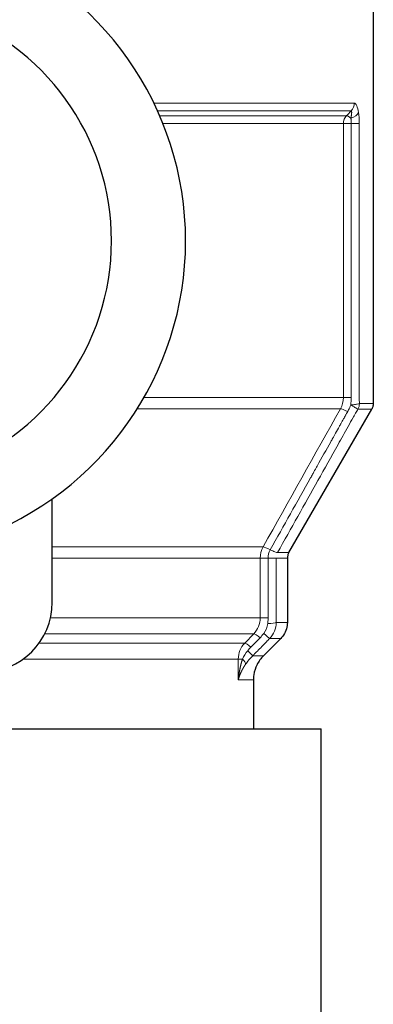
# Model space of a CAD drawing. Units: millimetres. Extents: x 0 to 15750, y 0 to 22275.
# Drawn here: x 6996 to 7012, y 14616 to 14660 of the extents above; entities that cross this region are included whole.
import ezdxf

# ---------------------------------------------------------------- set-up
doc = ezdxf.new("R2010")
doc.units = ezdxf.units.MM
doc.header["$LTSCALE"] = 75
doc.layers.add('Sichtbar (ISO)', color=7, linetype='Continuous', lineweight=25)
doc.layers.add('Tangential', color=7, linetype='Continuous', lineweight=9, true_color=0xbfbfbf)

msp = doc.modelspace()

# ---------------------------------------------------------------- linework, layer by layer
at = {"layer": 'Sichtbar (ISO)'}
for p, q in [((7011.778, 14664.883), (7011.778, 14642.983)), ((7008.045, 14636.383), (7011.711, 14642.733)), ((6997.578, 14634.183), (6997.578, 14638.764)), ((7007.978, 14636.133), (7007.978, 14633.29)), ((7006.918, 14631.815), (7007.685, 14632.583)), ((7006.478, 14630.754), (7006.478, 14628.583)), ((6992.228, 14628.583), (7009.478, 14628.583)), ((7009.478, 14608.501), (7009.478, 14628.583))]:
    msp.add_line(p, q, dxfattribs=at)
for centre, radius, start, end in [((6989.478, 14650.183), 14, 289.7066, 70.2934), ((6989.478, 14650.183), 10.723, 288.293, 71.6971), ((6994.478, 14634.183), 3.1, 270, 359.9999)]:
    msp.add_arc(centre, radius, start, end, dxfattribs=at)
for points, knots in [([(7011.778, 14642.983), (7011.778, 14642.932), (7011.77, 14642.88), (7011.744, 14642.797), (7011.729, 14642.764), (7011.711, 14642.733)], [0, 0, 0, 0, 0.01528744, 0.01528744, 0.02609174, 0.02609174, 0.02609174, 0.02609174]), ([(7008.045, 14636.383), (7008.024, 14636.346), (7008.008, 14636.306), (7007.985, 14636.222), (7007.978, 14636.177), (7007.978, 14636.133)], [0, 0, 0, 0, 0.01281434, 0.01281434, 0.02611693, 0.02611693, 0.02611693, 0.02611693]), ([(7007.978, 14633.29), (7007.978, 14633.195), (7007.963, 14633.1), (7007.906, 14632.911), (7007.861, 14632.815), (7007.769, 14632.676), (7007.73, 14632.627), (7007.685, 14632.583)], [0, 0, 0, 0, 0.02834401, 0.02834401, 0.05938968, 0.05938968, 0.07818231, 0.07818231, 0.07818231, 0.07818231]), ([(7006.918, 14631.815), (7006.804, 14631.702), (7006.708, 14631.568), (7006.565, 14631.282), (7006.517, 14631.126), (7006.483, 14630.898), (7006.478, 14630.826), (7006.478, 14630.754)], [0, 0, 0, 0, 0.0480684, 0.0480684, 0.0959182, 0.0959182, 0.1173742, 0.1173742, 0.1173742, 0.1173742])]:
    msp.add_open_spline(points, degree=3, knots=knots, dxfattribs=at)
at = {"layer": 'Tangential'}
for p, q in [((7010.939, 14656.29), (7002.076, 14656.29)), ((7002.241, 14655.936), (7010.798, 14655.936)), ((7002.333, 14655.729), (7010.597, 14655.729)), ((7002.48, 14655.376), (7010.456, 14655.376)), ((7010.456, 14643.251), (7010.456, 14655.376)), ((7010.456, 14655.376), (7010.805, 14655.376)), ((7010.805, 14655.376), (7011.159, 14655.376)), ((7010.805, 14643.251), (7010.805, 14655.376)), ((7011.159, 14655.376), (7011.159, 14643.251)), ((7010.456, 14643.251), (7001.642, 14643.251)), ((7010.456, 14643.251), (7010.805, 14643.251)), ((7001.343, 14642.751), (7010.326, 14642.751)), ((7011.098, 14642.733), (7011.711, 14642.733)), ((7011.778, 14642.983), (7011.164, 14642.983)), ((7006.906, 14636.633), (6997.578, 14636.633)), ((6997.578, 14636.133), (7006.777, 14636.133)), ((7006.777, 14633.497), (7006.777, 14636.133)), ((7006.777, 14636.133), (7007.125, 14636.133)), ((7007.125, 14633.497), (7007.125, 14636.133)), ((7007.125, 14636.133), (7007.48, 14636.133)), ((7007.48, 14636.133), (7007.978, 14636.133)), ((7007.48, 14636.133), (7007.48, 14633.497)), ((7006.777, 14633.497), (6997.501, 14633.497)), ((7006.777, 14633.497), (7007.125, 14633.497)), ((7007.483, 14633.29), (7007.978, 14633.29)), ((7006.492, 14632.79), (6997.248, 14632.79)), ((7006.091, 14632.376), (7006.492, 14632.79)), ((7007.198, 14632.583), (7007.685, 14632.583)), ((6996.997, 14632.376), (7006.091, 14632.376)), ((7006.918, 14631.815), (7006.446, 14631.815)), ((6996.292, 14631.669), (7005.808, 14631.669)), ((7005.808, 14630.754), (7005.808, 14631.669)), ((7005.808, 14631.669), (7005.994, 14631.669)), ((7005.808, 14630.754), (7006.478, 14630.754))]:
    msp.add_line(p, q, dxfattribs=at)
for centre, major_axis, ratio, start_param, end_param in [((7010.457, 14656.29), (0, -0.5), 0.962346, 0.785398, 1.570796), ((7010.937, 14655.376), (0, 0.5), 0.96229, 0.785398, 1.570796), ((7436.969, 14652.077), (956.001, 881.137), 0.231033, 1.81215, 1.812378), ((7010.937, 14655.376), (-0.359, 0.348), 0.177068, 5.307979, 6.086481), ((7010.636, 14655.871), (0.493, 0.082), 0.55119, 4.929805, 5.990311), ((7009.485, 14643.251), (0, 1), 0.970756, 4.188644, 4.712068), ((7010.743, 14642.501), (-0.436, 0.244), 0.125214, 5.012629, 6.04327), ((7010.677, 14642.983), (0, -0.5), 0.972435, 1.047198, 1.570796), ((7007.742, 14636.133), (0, 1.001), 0.964605, 1.047324, 1.570536), ((7007.322, 14636.383), (-0.436, 0.244), 0.125224, 5.012667, 6.039548), ((7007.853, 14636.132), (0.001, 0.752), 0.967521, 1.049295, 1.571354), ((6989.485, 14636.371), (18.56, 0.012), 0.000072, 6.050258, 6.283144), ((7005.902, 14633.455), (0.257, 0.91), 0.918641, 4.180225, 5.011138), ((7006.522, 14633.23), (0.254, 0.665), 0.808559, 4.35604, 5.028615), ((7006.996, 14633.29), (0.5, 0.012), 0.104849, 4.942682, 6.04992), ((7006.654, 14633.219), (0.308, 0.852), 0.902914, 4.239395, 5.10748), ((7006.832, 14632.436), (-0.359, 0.348), 0.177079, 5.052654, 6.08277), ((7006.854, 14632.936), (0.353, -0.354), 0.070101, 5.018577, 6.11963), ((7007.228, 14632.581), (0.376, 0.373), 0.041969, 1.608681, 2.015901), ((7006.676, 14631.711), (0.237, 0.915), 0.91237, 1.016708, 1.847667), ((7006.431, 14632.022), (-0.359, 0.348), 0.177081, 5.052555, 6.082312), ((7006.102, 14632.169), (0.349, -0.358), 0.004997, 5.078115, 6.11916), ((7005.7, 14631.669), (0.42, -0.272), 0.367963, 0.234123, 1.054109)]:
    msp.add_ellipse(centre, major_axis=major_axis, ratio=ratio, start_param=start_param, end_param=end_param, dxfattribs=at)
for points, degree, knots in [([(7010.939, 14656.29), (7010.978, 14656.29), (7011.015, 14656.244), (7011.046, 14656.168), (7011.077, 14656.092), (7011.102, 14655.987), (7011.122, 14655.871)], 3, [0, 0, 0, 0, 0.503632, 0.503632, 0.503632, 1, 1, 1, 1]), ([(7010.787, 14655.624), (7010.794, 14655.659), (7010.801, 14655.693), (7010.808, 14655.727), (7010.815, 14655.776), (7010.82, 14655.821), (7010.821, 14655.835), (7010.824, 14655.87), (7010.822, 14655.899), (7010.82, 14655.914), (7010.814, 14655.929), (7010.806, 14655.935), (7010.803, 14655.936), (7010.801, 14655.937), (7010.798, 14655.936)], 5, [0, 0, 0, 0, 0, 0, 0.392972, 0.392972, 0.392972, 0.590591, 0.590591, 0.590591, 0.894071, 0.894071, 0.894071, 1, 1, 1, 1, 1, 1]), ([(7011.122, 14655.871), (7011.144, 14655.738), (7011.157, 14655.579), (7011.159, 14655.416), (7011.159, 14655.402), (7011.159, 14655.389), (7011.159, 14655.376)], 3, [0, 0, 0, 0, 0.924386, 0.924386, 0.924386, 1, 1, 1, 1]), ([(7010.805, 14655.376), (7010.805, 14655.394), (7010.805, 14655.411), (7010.804, 14655.431), (7010.803, 14655.466), (7010.8, 14655.514), (7010.798, 14655.534), (7010.795, 14655.565), (7010.791, 14655.596), (7010.79, 14655.605), (7010.788, 14655.615), (7010.787, 14655.624)], 5, [0, 0, 0, 0, 0, 0, 0.552219, 0.552219, 0.552219, 0.871375, 0.871375, 0.871375, 1, 1, 1, 1, 1, 1]), ([(7007.223, 14636.509), (7007.817, 14637.571), (7008.412, 14638.635), (7009.007, 14639.699), (7009.012, 14639.709), (7009.018, 14639.719), (7009.024, 14639.729), (7009.054, 14639.784), (7009.084, 14639.838), (7009.114, 14639.892), (7009.161, 14639.975), (7009.207, 14640.058), (7009.253, 14640.14), (7009.261, 14640.153), (7009.268, 14640.166), (7009.275, 14640.179), (7009.282, 14640.191), (7009.289, 14640.204), (7009.296, 14640.217), (7009.497, 14640.576), (7009.698, 14640.935), (7009.899, 14641.294), (7009.912, 14641.317), (7009.925, 14641.34), (7009.938, 14641.364), (7009.945, 14641.376), (7009.952, 14641.389), (7009.959, 14641.402), (7009.966, 14641.415), (7009.973, 14641.427), (7009.98, 14641.44), (7010.023, 14641.516), (7010.066, 14641.593), (7010.109, 14641.669), (7010.166, 14641.771), (7010.223, 14641.873), (7010.28, 14641.975), (7010.287, 14641.988), (7010.294, 14642.001), (7010.301, 14642.013), (7010.308, 14642.026), (7010.315, 14642.039), (7010.322, 14642.052), (7010.33, 14642.065), (7010.337, 14642.078), (7010.345, 14642.091), (7010.383, 14642.161), (7010.422, 14642.231), (7010.461, 14642.3), (7010.491, 14642.354), (7010.522, 14642.409), (7010.552, 14642.463), (7010.557, 14642.472), (7010.562, 14642.481), (7010.567, 14642.49), (7010.586, 14642.522), (7010.604, 14642.554), (7010.622, 14642.587), (7010.629, 14642.599), (7010.636, 14642.612), (7010.643, 14642.625)], 3, [0, 0, 0, 0, 0.521568, 0.521568, 0.521568, 0.526562, 0.526562, 0.526562, 0.553124, 0.553124, 0.553124, 0.593749, 0.593749, 0.593749, 0.599999, 0.599999, 0.599999, 0.606249, 0.606249, 0.606249, 0.782344, 0.782344, 0.782344, 0.79375, 0.79375, 0.79375, 0.8, 0.8, 0.8, 0.80625, 0.80625, 0.80625, 0.84375, 0.84375, 0.84375, 0.89375, 0.89375, 0.89375, 0.9, 0.9, 0.9, 0.90625, 0.90625, 0.90625, 0.912743, 0.912743, 0.912743, 0.946875, 0.946875, 0.946875, 0.973437, 0.973437, 0.973437, 0.977944, 0.977944, 0.977944, 0.99375, 0.99375, 0.99375, 1, 1, 1, 1]), ([(7010.643, 14642.625), (7010.657, 14642.65), (7010.671, 14642.676), (7010.684, 14642.702), (7010.72, 14642.773), (7010.753, 14642.847), (7010.783, 14642.923)], 3, [0.0000079, 0.0000079, 0.0000079, 0.0000079, 0.2645396, 0.2645396, 0.2645396, 1, 1, 1, 1]), ([(7011.164, 14642.983), (7011.147, 14642.974), (7011.115, 14642.969), (7011.069, 14642.961), (7011.024, 14642.953), (7010.967, 14642.94), (7010.904, 14642.933), (7010.897, 14642.932), (7010.89, 14642.931), (7010.883, 14642.93), (7010.86, 14642.928), (7010.837, 14642.927), (7010.814, 14642.925), (7010.804, 14642.925), (7010.793, 14642.924), (7010.783, 14642.923)], 3, [0, 0, 0, 0, 0.3918095, 0.3918095, 0.3918095, 0.764432, 0.764432, 0.764432, 0.8075361, 0.8075361, 0.8075361, 0.9392633, 0.9392633, 0.9392633, 1, 1, 1, 1]), ([(7011.098, 14642.733), (7011.085, 14642.742), (7011.056, 14642.759), (7011.019, 14642.781), (7011.01, 14642.787), (7011, 14642.793), (7010.988, 14642.8), (7010.957, 14642.819), (7010.918, 14642.842), (7010.873, 14642.869), (7010.844, 14642.886), (7010.814, 14642.904), (7010.783, 14642.923)], 3, [0, 0, 0, 0, 0.4058166, 0.4058166, 0.4058166, 0.5128824, 0.5128824, 0.5128824, 0.8116333, 0.8116333, 0.8116333, 1, 1, 1, 1]), ([(7011.098, 14642.733), (7011.066, 14642.678), (7011.032, 14642.62), (7010.998, 14642.56), (7010.986, 14642.54), (7010.975, 14642.52), (7010.963, 14642.5)], 3, [0, 0, 0, 0, 0.747838, 0.747838, 0.747838, 1, 1, 1, 1]), ([(7010.963, 14642.5), (7010.939, 14642.456), (7010.914, 14642.411), (7010.888, 14642.365), (7010.815, 14642.234), (7010.739, 14642.099), (7010.665, 14641.966), (7010.512, 14641.691), (7010.364, 14641.428), (7010.219, 14641.168), (7009.915, 14640.624), (7009.62, 14640.097), (7009.327, 14639.573), (7008.743, 14638.528), (7008.144, 14637.457), (7007.544, 14636.382)], 3, [0, 0, 0, 0, 0.021346, 0.021346, 0.021346, 0.082216, 0.082216, 0.082216, 0.208286, 0.208286, 0.208286, 0.472666, 0.472666, 0.472666, 1, 1, 1, 1]), ([(7007.544, 14636.382), (7007.524, 14636.382), (7007.483, 14636.393), (7007.425, 14636.416), (7007.368, 14636.438), (7007.295, 14636.472), (7007.223, 14636.509)], 3, [0, 0, 0, 0, 0.500828, 0.500828, 0.500828, 1, 1, 1, 1]), ([(7007.112, 14633.242), (7007.119, 14633.309), (7007.123, 14633.377), (7007.125, 14633.445), (7007.125, 14633.462), (7007.126, 14633.479), (7007.125, 14633.497)], 3, [0, 0, 0, 0, 0.794559, 0.794559, 0.794559, 0.9999754, 0.9999754, 0.9999754, 0.9999754]), ([(7007.48, 14633.497), (7007.48, 14633.483), (7007.48, 14633.469), (7007.48, 14633.455), (7007.48, 14633.4), (7007.481, 14633.345), (7007.483, 14633.29)], 3, [0, 0, 0, 0, 0.202732, 0.202732, 0.202732, 1, 1, 1, 1]), ([(7006.369, 14632.198), (7006.43, 14632.262), (7006.504, 14632.338), (7006.566, 14632.402), (7006.628, 14632.465), (7006.68, 14632.518), (7006.74, 14632.581), (7006.75, 14632.591), (7006.76, 14632.602), (7006.77, 14632.612)], 3, [0, 0, 0, 0, 0.4606693, 0.4606693, 0.4606693, 0.9234342, 0.9234342, 0.9234342, 0.9998415, 0.9998415, 0.9998415, 0.9998415]), ([(7007.052, 14632.435), (7007.042, 14632.424), (7007.032, 14632.414), (7007.022, 14632.404), (7006.964, 14632.344), (7006.906, 14632.284), (7006.848, 14632.224), (7006.782, 14632.156), (7006.717, 14632.089), (7006.651, 14632.021)], 3, [0, 0, 0, 0, 0.075464, 0.075464, 0.075464, 0.508474, 0.508474, 0.508474, 1, 1, 1, 1]), ([(7006.651, 14632.021), (7006.61, 14631.979), (7006.568, 14631.936), (7006.529, 14631.897), (7006.5, 14631.868), (7006.472, 14631.841), (7006.446, 14631.815)], 3, [0, 0, 0, 0, 0.575081, 0.575081, 0.575081, 1, 1, 1, 1]), ([(7006.132, 14631.44), (7006.074, 14631.358), (7006.023, 14631.276), (7005.979, 14631.195), (7005.912, 14631.058), (7005.859, 14630.92), (7005.84, 14630.865), (7005.823, 14630.81), (7005.808, 14630.754)], 5, [0, 0, 0, 0, 0, 0, 0.599158, 0.599158, 0.599158, 1, 1, 1, 1, 1, 1])]:
    msp.add_open_spline(points, degree=degree, knots=knots, dxfattribs=at)
for points, degree in [([(7010.783, 14642.923), (7010.797, 14643.031), (7010.805, 14643.141), (7010.805, 14643.251)], 3), ([(7011.159, 14643.251), (7011.159, 14643.161), (7011.161, 14643.072), (7011.164, 14642.983)], 3), ([(7006.906, 14636.633), (7008.046, 14638.672), (7009.186, 14640.711), (7010.326, 14642.751)], 3), ([(7006.77, 14632.612), (7006.829, 14632.673), (7006.885, 14632.738), (7006.937, 14632.806)], 3), ([(7006.225, 14632.039), (7006.272, 14632.094), (7006.32, 14632.147), (7006.369, 14632.198)], 3), ([(7005.994, 14631.669), (7006.056, 14631.802), (7006.134, 14631.931), (7006.225, 14632.039)], 3), ([(7006.446, 14631.815), (7006.321, 14631.696), (7006.217, 14631.562), (7006.132, 14631.44)], 3), ([(7005.808, 14630.754), (7005.83, 14630.984), (7005.868, 14631.214), (7005.921, 14631.443), (7005.994, 14631.669)], 4)]:
    msp.add_open_spline(points, degree=degree, dxfattribs=at)

doc.saveas('drawing.dxf')
